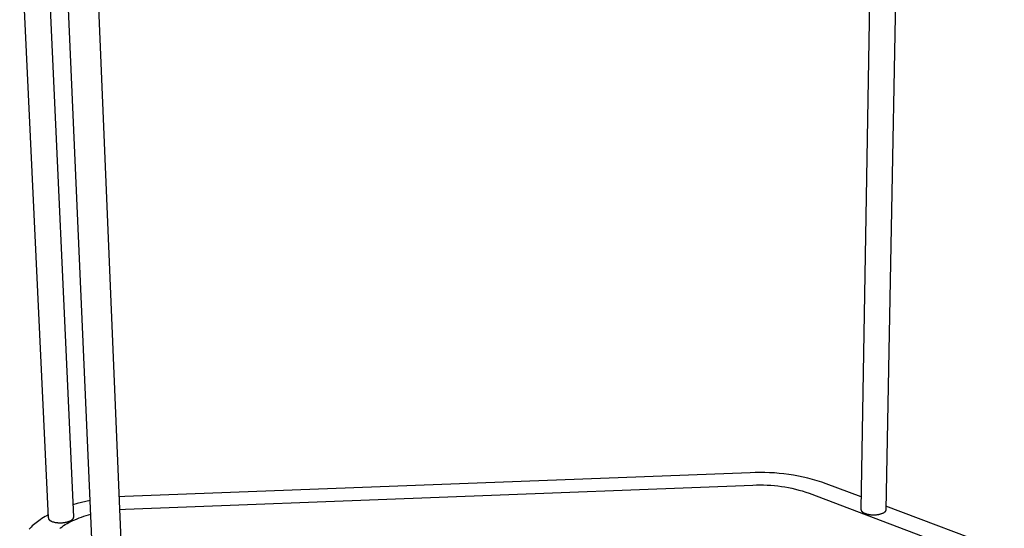
# Model space of a CAD drawing. Units: millimetres. Extents: x 7791 to 8285, y 2678 to 3461.
# Drawn here: x 8165 to 8276, y 3310 to 3367 of the extents above; entities that cross this region are included whole.
import ezdxf

# ---------------------------------------------------------------- set-up
doc = ezdxf.new("R2010")
doc.units = ezdxf.units.MM
doc.header["$MEASUREMENT"] = 0
doc.layers.add('Default$IGES level 5031011$Default', color=7, linetype='Continuous', true_color=0x000000)

msp = doc.modelspace()

# ---------------------------------------------------------------- linework, layer by layer
at = {"layer": 'Default$IGES level 5031011$Default'}
for points in [[(8175.26, 3264.64), (8168.72, 3412.4)], [(8172.24, 3411.32), (8178.39, 3264.78)], [(8264.14, 3400.97), (8262.45, 3312.04)], [(8259.67, 3312.09), (8261.16, 3399.67)], [(8168.44, 3311.12), (8165.2, 3379.27)], [(8168.3, 3375.65), (8171.24, 3311.23)], [(8247.23, 3316.19), (8177.02, 3313.51)], [(8255.76, 3314.96), (8255.25, 3315.13), (8254.73, 3315.29), (8254.21, 3315.44), (8253.69, 3315.57), (8253.16, 3315.7), (8252.63, 3315.81), (8252.09, 3315.9), (8251.55, 3315.99), (8251.01, 3316.06), (8250.47, 3316.12), (8249.93, 3316.16), (8249.39, 3316.19), (8248.85, 3316.21), (8248.31, 3316.22), (8247.77, 3316.21), (8247.23, 3316.19)], [(8177.06, 3312.11), (8247.53, 3314.8)], [(8247.53, 3314.8), (8247.92, 3314.82), (8248.32, 3314.82), (8248.72, 3314.82), (8249.12, 3314.81), (8249.53, 3314.78), (8249.93, 3314.75), (8250.33, 3314.71), (8250.72, 3314.65), (8251.12, 3314.59), (8251.52, 3314.52), (8251.91, 3314.44), (8252.3, 3314.35), (8252.69, 3314.25), (8253.07, 3314.14), (8253.46, 3314.02), (8253.83, 3313.89)], [(8259.69, 3313.48), (8255.76, 3314.96)], [(8177.02, 3313.51), (8176.35, 3313.48)], [(8253.83, 3313.89), (8273.84, 3306.32)], [(8173.12, 3313.06), (8172.63, 3312.96), (8172.14, 3312.84), (8171.66, 3312.72), (8171.18, 3312.58)], [(8275.75, 3307.43), (8262.46, 3312.44)], [(8168.43, 3311.47), (8168.23, 3311.36), (8168.04, 3311.26), (8167.86, 3311.15), (8167.68, 3311.04), (8167.51, 3310.92), (8167.34, 3310.81), (8167.18, 3310.69), (8167.03, 3310.57), (8166.88, 3310.46), (8166.74, 3310.34), (8166.61, 3310.22), (8166.48, 3310.09), (8166.36, 3309.97), (8166.25, 3309.85)], [(8168.86, 3310.68), (8168.84, 3310.69), (8168.82, 3310.69), (8168.8, 3310.7), (8168.78, 3310.71), (8168.77, 3310.71), (8168.77, 3310.71), (8168.76, 3310.72), (8168.75, 3310.72), (8168.74, 3310.73), (8168.73, 3310.73), (8168.72, 3310.74), (8168.71, 3310.74), (8168.7, 3310.75), (8168.7, 3310.75), (8168.69, 3310.76), (8168.68, 3310.76), (8168.67, 3310.77), (8168.66, 3310.77), (8168.65, 3310.78), (8168.65, 3310.79), (8168.64, 3310.79), (8168.63, 3310.8), (8168.62, 3310.8), (8168.61, 3310.81), (8168.61, 3310.82), (8168.6, 3310.83), (8168.59, 3310.83), (8168.59, 3310.84), (8168.58, 3310.85), (8168.57, 3310.86), (8168.56, 3310.86), (8168.56, 3310.87), (8168.55, 3310.88), (8168.55, 3310.89), (8168.54, 3310.89), (8168.53, 3310.9), (8168.53, 3310.91), (8168.52, 3310.92), (8168.52, 3310.93), (8168.51, 3310.94), (8168.51, 3310.95), (8168.5, 3310.95), (8168.5, 3310.96), (8168.49, 3310.97), (8168.49, 3310.98), (8168.48, 3310.99), (8168.48, 3311), (8168.48, 3311.01), (8168.47, 3311.02), (8168.47, 3311.03), (8168.46, 3311.04), (8168.46, 3311.04), (8168.46, 3311.06), (8168.45, 3311.08), (8168.45, 3311.1), (8168.44, 3311.12)], [(8171.24, 3311.23), (8171.23, 3311.21), (8171.23, 3311.19), (8171.23, 3311.17), (8171.22, 3311.15), (8171.21, 3311.13), (8171.21, 3311.11), (8171.2, 3311.09), (8171.19, 3311.07), (8171.18, 3311.06), (8171.17, 3311.04), (8171.16, 3311.02), (8171.15, 3311), (8171.14, 3310.99), (8171.13, 3310.97), (8171.12, 3310.95), (8171.1, 3310.94), (8171.09, 3310.92), (8171.07, 3310.91), (8171.06, 3310.89), (8171.04, 3310.88), (8171.03, 3310.86), (8171.01, 3310.85), (8171, 3310.84), (8170.98, 3310.83), (8170.96, 3310.82), (8170.94, 3310.81), (8170.93, 3310.8), (8170.91, 3310.79), (8170.89, 3310.78), (8170.87, 3310.77), (8170.85, 3310.76), (8170.84, 3310.76), (8170.78, 3310.73), (8170.72, 3310.71), (8170.66, 3310.69), (8170.6, 3310.67), (8170.54, 3310.65), (8170.48, 3310.63), (8170.42, 3310.62), (8170.36, 3310.6), (8170.3, 3310.59), (8170.23, 3310.58), (8170.17, 3310.56), (8170.11, 3310.56), (8170.04, 3310.55), (8169.98, 3310.54), (8169.92, 3310.54), (8169.85, 3310.53), (8169.79, 3310.53), (8169.73, 3310.53), (8169.66, 3310.53), (8169.6, 3310.54), (8169.53, 3310.54), (8169.47, 3310.55), (8169.41, 3310.55), (8169.34, 3310.56), (8169.28, 3310.57), (8169.22, 3310.58), (8169.16, 3310.6), (8169.1, 3310.61), (8169.03, 3310.63), (8168.97, 3310.64), (8168.92, 3310.66), (8168.86, 3310.68)], [(8169.7, 3309.94), (8169.78, 3310), (8169.86, 3310.06), (8169.95, 3310.12), (8170.13, 3310.25), (8170.32, 3310.37), (8170.52, 3310.48), (8170.73, 3310.6), (8170.94, 3310.71), (8171.17, 3310.82), (8171.4, 3310.92), (8171.64, 3311.02), (8171.88, 3311.12), (8172.13, 3311.21), (8172.39, 3311.3), (8172.65, 3311.39), (8172.92, 3311.47), (8173.18, 3311.54)], [(8176.41, 3312.07), (8177.06, 3312.11)], [(8260.19, 3311.58), (8260.17, 3311.58), (8260.15, 3311.59), (8260.13, 3311.6), (8260.1, 3311.6), (8260.08, 3311.61), (8260.06, 3311.62), (8260.05, 3311.62), (8260.04, 3311.63), (8260.03, 3311.63), (8260.02, 3311.64), (8260.01, 3311.65), (8260, 3311.65), (8259.98, 3311.66), (8259.97, 3311.66), (8259.96, 3311.67), (8259.95, 3311.68), (8259.94, 3311.68), (8259.93, 3311.69), (8259.92, 3311.7), (8259.91, 3311.71), (8259.9, 3311.71), (8259.89, 3311.72), (8259.89, 3311.73), (8259.88, 3311.74), (8259.87, 3311.74), (8259.86, 3311.75), (8259.85, 3311.76), (8259.84, 3311.77), (8259.83, 3311.78), (8259.82, 3311.79), (8259.82, 3311.8), (8259.81, 3311.81), (8259.8, 3311.82), (8259.79, 3311.83), (8259.78, 3311.83), (8259.78, 3311.84), (8259.77, 3311.85), (8259.76, 3311.86), (8259.76, 3311.87), (8259.75, 3311.88), (8259.74, 3311.9), (8259.74, 3311.91), (8259.73, 3311.92), (8259.73, 3311.93), (8259.72, 3311.94), (8259.72, 3311.95), (8259.71, 3311.97), (8259.7, 3311.99), (8259.69, 3312.01), (8259.68, 3312.03), (8259.67, 3312.06), (8259.67, 3312.08)], [(8262.45, 3312.04), (8262.45, 3312.02), (8262.44, 3312.01), (8262.44, 3311.99), (8262.44, 3311.98), (8262.43, 3311.96), (8262.43, 3311.95), (8262.42, 3311.93), (8262.42, 3311.92), (8262.41, 3311.9), (8262.4, 3311.89), (8262.4, 3311.88), (8262.39, 3311.86), (8262.38, 3311.85), (8262.37, 3311.83), (8262.36, 3311.82), (8262.35, 3311.81), (8262.34, 3311.79), (8262.33, 3311.78), (8262.32, 3311.77), (8262.31, 3311.76), (8262.3, 3311.75), (8262.28, 3311.74), (8262.27, 3311.73), (8262.26, 3311.72), (8262.25, 3311.71), (8262.23, 3311.7), (8262.22, 3311.69), (8262.21, 3311.68), (8262.19, 3311.67), (8262.18, 3311.67), (8262.16, 3311.66), (8262.15, 3311.65), (8262.09, 3311.63), (8262.04, 3311.61), (8261.98, 3311.59), (8261.92, 3311.56), (8261.86, 3311.55), (8261.8, 3311.53), (8261.74, 3311.51), (8261.68, 3311.5), (8261.62, 3311.48), (8261.56, 3311.47), (8261.49, 3311.46), (8261.43, 3311.45), (8261.37, 3311.44), (8261.3, 3311.44), (8261.24, 3311.43), (8261.18, 3311.43), (8261.11, 3311.43), (8261.05, 3311.43), (8260.99, 3311.43), (8260.92, 3311.43), (8260.86, 3311.43), (8260.8, 3311.44), (8260.74, 3311.45), (8260.67, 3311.46), (8260.61, 3311.47), (8260.55, 3311.48), (8260.49, 3311.49), (8260.43, 3311.51), (8260.37, 3311.52), (8260.31, 3311.54), (8260.25, 3311.56), (8260.19, 3311.58)]]:
    msp.add_lwpolyline(points, dxfattribs=at)

doc.saveas('drawing.dxf')
